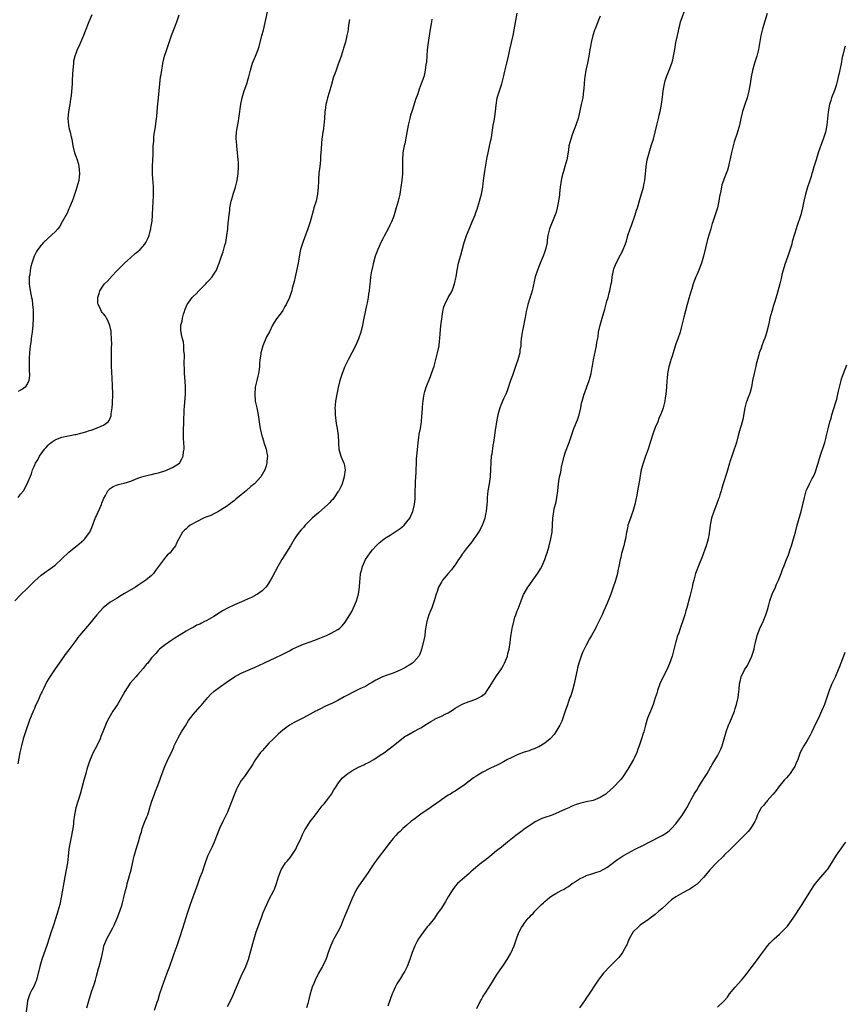
# Model space of a CAD drawing. Units: inches. Extents: x 2505000 to 2508000, y 1560000 to 1563000.
# Drawn here: x 2505789 to 2506028, y 1561136 to 1561422 of the extents above; entities that cross this region are included whole.
import ezdxf

# ---------------------------------------------------------------- set-up
doc = ezdxf.new("R2010")
doc.units = ezdxf.units.IN
doc.header["$MEASUREMENT"] = 0
doc.layers.add('LD25051560_10ft', color=93, linetype='Continuous')

msp = doc.modelspace()

# ---------------------------------------------------------------- linework, layer by layer
at = {"layer": 'LD25051560_10ft'}
for points, elevation in [([(2505787.36, 1561253), (2505789, 1561254.75), (2505791, 1561256.73), (2505792.17, 1561257.83), (2505793, 1561258.7), (2505795, 1561260.47), (2505795.68, 1561261), (2505796.46, 1561261.54), (2505797, 1561261.95), (2505799, 1561263.4), (2505801, 1561265.2), (2505803, 1561267.16), (2505805, 1561268.8), (2505805.27, 1561269), (2505807.3, 1561270.7), (2505807.61, 1561271), (2505809, 1561272.88), (2505809.07, 1561273), (2505809.65, 1561274.35), (2505810.77, 1561277.23), (2505811, 1561277.72), (2505811.37, 1561278.63), (2505811.58, 1561279), (2505812.11, 1561280.11), (2505812.48, 1561281), (2505812.6, 1561281.4), (2505813.17, 1561282.83), (2505813.61, 1561283.61), (2505814.3, 1561285), (2505815, 1561285.62), (2505815.83, 1561286.17), (2505817.25, 1561286.75), (2505818.17, 1561287), (2505819, 1561287.19), (2505821, 1561287.8), (2505823, 1561288.58), (2505824.2, 1561289), (2505824.81, 1561289.19), (2505826.39, 1561289.61), (2505827, 1561289.71), (2505828.02, 1561289.98), (2505829, 1561290.2), (2505831.14, 1561290.86), (2505831.53, 1561291), (2505833, 1561291.73), (2505835.03, 1561293), (2505835.8, 1561294.2), (2505836.14, 1561295), (2505836.22, 1561296.22), (2505836.39, 1561297), (2505836.45, 1561297.55), (2505836.26, 1561300.26), (2505836.28, 1561301), (2505836.25, 1561303), (2505836.3, 1561304.3), (2505836.29, 1561305), (2505836.47, 1561308.47), (2505836.57, 1561309.43), (2505836.79, 1561313), (2505836.83, 1561315), (2505836.75, 1561316.75), (2505836.55, 1561319), (2505836.48, 1561320.48), (2505836.4, 1561321.6), (2505836.5, 1561324.5), (2505836.44, 1561325), (2505836.32, 1561325.68), (2505836.31, 1561327), (2505836.21, 1561328.21), (2505835.99, 1561329), (2505835.68, 1561330.32), (2505835.56, 1561331), (2505835.5, 1561331.5), (2505835.49, 1561333), (2505835.87, 1561334.13), (2505835.94, 1561335), (2505836.24, 1561336.24), (2505836.51, 1561337), (2505836.66, 1561337.34), (2505837, 1561338.32), (2505837.21, 1561338.79), (2505837.29, 1561339), (2505838.71, 1561341), (2505839, 1561341.31), (2505839.86, 1561342.14), (2505840.64, 1561343), (2505842.69, 1561345), (2505843, 1561345.35), (2505843.82, 1561346.18), (2505844.53, 1561347), (2505845, 1561347.8), (2505845.8, 1561349), (2505846.3, 1561350.3), (2505846.6, 1561351), (2505847.27, 1561353), (2505847.74, 1561354.26), (2505848.25, 1561356.25), (2505848.46, 1561357), (2505848.82, 1561359), (2505849.05, 1561361), (2505849.23, 1561362.77), (2505849.27, 1561363.27), (2505849.47, 1561365), (2505849.66, 1561366.34), (2505849.7, 1561367), (2505850.08, 1561369), (2505850.55, 1561370.55), (2505850.67, 1561371), (2505851.32, 1561373), (2505851.79, 1561375), (2505852.07, 1561377), (2505852.18, 1561379), (2505852.17, 1561380.17), (2505852.12, 1561381), (2505852, 1561382), (2505851.93, 1561383), (2505851.68, 1561385), (2505851.59, 1561386.41), (2505851.53, 1561387), (2505851.54, 1561387.54), (2505851.63, 1561389), (2505851.81, 1561390.19), (2505852.2, 1561392.2), (2505852.32, 1561393), (2505852.37, 1561393.63), (2505852.85, 1561397.15), (2505853.27, 1561399), (2505853.87, 1561401), (2505854.57, 1561403), (2505855, 1561404.42), (2505855.16, 1561405), (2505855.64, 1561407), (2505856.24, 1561409), (2505857.09, 1561411), (2505857.86, 1561413), (2505858.15, 1561413.85), (2505858.98, 1561417), (2505859.38, 1561418.62), (2505861.29, 1561427)], 7090), ([(2505849, 1561135.32), (2505850.2, 1561137.8), (2505851.64, 1561141), (2505853, 1561144.14), (2505854.29, 1561147), (2505855, 1561148.78), (2505855.08, 1561149), (2505855.51, 1561150.49), (2505856.32, 1561153.68), (2505856.7, 1561155), (2505857.32, 1561157), (2505857.75, 1561158.25), (2505858.85, 1561161.15), (2505859.37, 1561162.63), (2505860.35, 1561165), (2505861, 1561166.26), (2505862.47, 1561169), (2505862.64, 1561169.36), (2505863.22, 1561171), (2505863.8, 1561173), (2505864.52, 1561175), (2505865, 1561175.82), (2505865.81, 1561177), (2505866.39, 1561177.61), (2505867.3, 1561178.7), (2505868.76, 1561181), (2505869, 1561181.48), (2505870.32, 1561184.32), (2505870.73, 1561185.27), (2505871.43, 1561186.57), (2505871.69, 1561187), (2505872.99, 1561189), (2505873.86, 1561190.14), (2505874.46, 1561191), (2505875, 1561191.66), (2505876.46, 1561193.54), (2505877, 1561194.16), (2505877.67, 1561195), (2505879.16, 1561197), (2505879.82, 1561198.18), (2505880.4, 1561199), (2505881, 1561199.93), (2505881.78, 1561201), (2505882.34, 1561201.66), (2505883.4, 1561202.6), (2505883.86, 1561203), (2505885, 1561203.75), (2505887, 1561204.84), (2505888.5, 1561205.5), (2505889, 1561205.75), (2505889.86, 1561206.14), (2505891.44, 1561207), (2505893, 1561208.04), (2505894.75, 1561209.25), (2505895, 1561209.47), (2505895.9, 1561210.1), (2505896.98, 1561211), (2505899.48, 1561213), (2505900.36, 1561213.64), (2505901, 1561214.02), (2505902.77, 1561215), (2505905, 1561216.18), (2505906.72, 1561217.28), (2505907, 1561217.44), (2505907.93, 1561218.07), (2505909, 1561218.66), (2505909.22, 1561218.78), (2505911, 1561219.62), (2505912.25, 1561220.25), (2505913, 1561220.6), (2505913.69, 1561221), (2505914.5, 1561221.5), (2505915, 1561221.89), (2505917, 1561223.1), (2505919, 1561223.88), (2505921, 1561224.56), (2505921.96, 1561225), (2505922.66, 1561225.34), (2505923, 1561225.65), (2505923.76, 1561226.24), (2505924.31, 1561227), (2505925, 1561228.16), (2505927, 1561231.31), (2505928.18, 1561233), (2505928.5, 1561233.5), (2505929, 1561234.38), (2505929.33, 1561235), (2505930.12, 1561237), (2505930.26, 1561237.74), (2505930.6, 1561239), (2505930.91, 1561240.91), (2505931.16, 1561242.84), (2505931.25, 1561243.25), (2505931.54, 1561245), (2505931.96, 1561247), (2505932.32, 1561248.32), (2505932.54, 1561249), (2505932.7, 1561249.3), (2505933, 1561250.14), (2505933.25, 1561250.75), (2505933.5, 1561251.5), (2505934.15, 1561253), (2505934.84, 1561254.84), (2505935, 1561255.19), (2505936.05, 1561257), (2505936.47, 1561257.53), (2505937, 1561258.36), (2505937.28, 1561258.72), (2505937.47, 1561259), (2505938.94, 1561261.06), (2505939.7, 1561262.3), (2505940.1, 1561263), (2505941.01, 1561265), (2505941.47, 1561266.53), (2505941.64, 1561267), (2505941.94, 1561267.94), (2505942.23, 1561269), (2505942.74, 1561271), (2505943.06, 1561273), (2505943.19, 1561275.19), (2505943.29, 1561277), (2505943.57, 1561279), (2505943.73, 1561279.73), (2505944.22, 1561281.78), (2505944.45, 1561283), (2505944.72, 1561285), (2505944.95, 1561287), (2505945.28, 1561289), (2505945.66, 1561290.34), (2505945.71, 1561291), (2505945.82, 1561291.82), (2505946.57, 1561295), (2505947, 1561296.31), (2505948.06, 1561299), (2505949.43, 1561303), (2505950.43, 1561305.57), (2505950.91, 1561307), (2505951.4, 1561309), (2505951.65, 1561310.35), (2505951.82, 1561311), (2505952.39, 1561313), (2505952.57, 1561313.43), (2505953.16, 1561315.16), (2505953.84, 1561317), (2505954.1, 1561317.9), (2505954.37, 1561319), (2505954.7, 1561320.7), (2505954.78, 1561321.22), (2505955.08, 1561322.92), (2505955.94, 1561327), (2505956.09, 1561328.09), (2505956.41, 1561329.59), (2505956.56, 1561331), (2505956.99, 1561332.99), (2505957.58, 1561335), (2505958.33, 1561337.67), (2505959, 1561339.98), (2505959.32, 1561341), (2505959.62, 1561342.38), (2505959.82, 1561343), (2505960.05, 1561344.05), (2505960.22, 1561345), (2505960.37, 1561345.63), (2505960.54, 1561347), (2505960.86, 1561348.86), (2505960.9, 1561349), (2505961, 1561349.34), (2505961.47, 1561350.53), (2505961.63, 1561351), (2505963, 1561353.63), (2505963.49, 1561354.51), (2505963.73, 1561355), (2505964.14, 1561356.14), (2505964.61, 1561357.39), (2505965.07, 1561359), (2505965.74, 1561361), (2505966.1, 1561361.9), (2505967.17, 1561365), (2505967.59, 1561366.41), (2505967.8, 1561367), (2505968.53, 1561369.46), (2505969.55, 1561373), (2505969.82, 1561374.18), (2505969.97, 1561375), (2505970.2, 1561377), (2505970.26, 1561377.74), (2505970.38, 1561379), (2505970.69, 1561381), (2505971.21, 1561383), (2505971.85, 1561385), (2505972.09, 1561385.91), (2505972.48, 1561387), (2505973, 1561388.98), (2505973.42, 1561391), (2505973.92, 1561393), (2505974.12, 1561393.88), (2505974.43, 1561395), (2505974.84, 1561397), (2505975.12, 1561399.12), (2505975.29, 1561401), (2505975.63, 1561403), (2505975.89, 1561403.89), (2505976.26, 1561405), (2505976.49, 1561405.51), (2505977.01, 1561407.01), (2505977.76, 1561409), (2505978.04, 1561409.96), (2505978.32, 1561411), (2505978.69, 1561413), (2505979, 1561415), (2505979.41, 1561417), (2505979.71, 1561418.29), (2505979.82, 1561419), (2505980.08, 1561420.08), (2505980.31, 1561421), (2505980.47, 1561421.53), (2505981.74, 1561425)], 7140), ([(2505884.36, 1561421.64), (2505884.08, 1561420.08), (2505883.97, 1561419), (2505883.83, 1561418.17), (2505883.6, 1561417), (2505883.15, 1561415.15), (2505882.64, 1561413.36), (2505882.55, 1561413), (2505881.9, 1561411), (2505881, 1561408.46), (2505880.46, 1561407), (2505880.12, 1561405.88), (2505879.76, 1561405), (2505879.14, 1561402.86), (2505878.48, 1561400.48), (2505878.02, 1561399), (2505877.72, 1561397.72), (2505877.51, 1561397), (2505877.27, 1561395.27), (2505877.22, 1561395), (2505877.07, 1561393), (2505876.89, 1561391), (2505876.68, 1561389.32), (2505876.62, 1561389), (2505876.36, 1561387), (2505876.22, 1561385.77), (2505876.16, 1561384.16), (2505875.99, 1561382.01), (2505875.96, 1561381), (2505875.89, 1561379.89), (2505875.75, 1561379), (2505875.64, 1561378.36), (2505875.5, 1561377), (2505875.36, 1561375.36), (2505875.33, 1561375), (2505875.35, 1561374.65), (2505875.28, 1561373), (2505875.12, 1561371), (2505874.68, 1561369), (2505874.06, 1561367), (2505873.78, 1561366.22), (2505872.91, 1561363), (2505872.43, 1561361.57), (2505872.27, 1561361), (2505871.87, 1561359.87), (2505871.39, 1561358.61), (2505870.79, 1561357), (2505870.72, 1561356.72), (2505870.2, 1561355), (2505869.98, 1561354.02), (2505869.45, 1561351), (2505869, 1561348.76), (2505868.59, 1561347), (2505868.36, 1561345.64), (2505868.13, 1561345), (2505867.78, 1561343.78), (2505867.63, 1561343), (2505867.49, 1561342.51), (2505867, 1561341.03), (2505865.96, 1561339), (2505865.59, 1561338.41), (2505865, 1561337.31), (2505864.21, 1561336.21), (2505863.17, 1561334.83), (2505863, 1561334.52), (2505862.07, 1561333), (2505861.12, 1561331.12), (2505860.34, 1561329.66), (2505859.23, 1561327), (2505858.71, 1561325.29), (2505858.65, 1561325), (2505858.62, 1561324.62), (2505858.38, 1561323), (2505858.24, 1561321.76), (2505858.24, 1561321), (2505858.15, 1561320.15), (2505857.95, 1561319), (2505857.74, 1561318.26), (2505857.48, 1561317), (2505857.03, 1561315), (2505856.88, 1561313), (2505857.05, 1561311), (2505857.46, 1561309), (2505857.85, 1561307), (2505858.26, 1561304.26), (2505858.48, 1561303), (2505858.94, 1561300.94), (2505859, 1561300.71), (2505859.42, 1561299.42), (2505859.57, 1561299), (2505860.21, 1561297), (2505860.34, 1561296.34), (2505860.55, 1561295), (2505860.42, 1561293.58), (2505860.4, 1561293), (2505860.17, 1561292.17), (2505859.79, 1561291), (2505858.64, 1561289), (2505856.78, 1561287), (2505855.79, 1561286.21), (2505854.43, 1561285), (2505853, 1561283.79), (2505851.45, 1561282.55), (2505851, 1561282.15), (2505850.32, 1561281.68), (2505849.44, 1561281), (2505849, 1561280.62), (2505847, 1561279.31), (2505846.36, 1561279), (2505845, 1561278.31), (2505844.18, 1561277.82), (2505843, 1561277.43), (2505842.73, 1561277.27), (2505842, 1561277), (2505839.98, 1561275.98), (2505838.12, 1561275), (2505837.54, 1561274.46), (2505837, 1561273.97), (2505836.5, 1561273.5), (2505835.95, 1561273), (2505834.85, 1561271), (2505834.25, 1561269.75), (2505833.9, 1561269), (2505833, 1561267.91), (2505832.35, 1561267), (2505831.6, 1561266.4), (2505831, 1561265.67), (2505830.69, 1561265.31), (2505829.03, 1561263.03), (2505828.15, 1561261.85), (2505827.55, 1561261), (2505827, 1561260.43), (2505825.31, 1561259), (2505823, 1561257.49), (2505822.29, 1561257), (2505819.15, 1561255.15), (2505817.72, 1561254.28), (2505817, 1561253.86), (2505815, 1561252.61), (2505812.97, 1561251), (2505812.02, 1561249.98), (2505811.16, 1561249), (2505809, 1561246.35), (2505807.79, 1561245), (2505806.11, 1561243), (2505805.63, 1561242.37), (2505805, 1561241.51), (2505803, 1561238.85), (2505802.18, 1561237.82), (2505799.71, 1561234.29), (2505798.83, 1561233), (2505797.51, 1561231), (2505796.56, 1561229.44), (2505795.74, 1561227.74), (2505795.23, 1561226.76), (2505795, 1561226.23), (2505794.6, 1561225.4), (2505793.98, 1561223.98), (2505793.36, 1561222.65), (2505793, 1561221.79), (2505792.75, 1561221.25), (2505791.62, 1561218.38), (2505790.45, 1561215), (2505789.79, 1561213), (2505789.23, 1561211), (2505788.78, 1561209), (2505788.23, 1561205.77)], 7100), ([(2505809.62, 1561423), (2505808.76, 1561421), (2505807.74, 1561418.26), (2505807.24, 1561417), (2505805.85, 1561413.85), (2505805.45, 1561413), (2505805, 1561411.83), (2505804.73, 1561411), (2505804.38, 1561409.62), (2505804.3, 1561409), (2505804.11, 1561407), (2505804.09, 1561405.91), (2505803.96, 1561403.96), (2505803.94, 1561403), (2505803.63, 1561399.63), (2505803.54, 1561399), (2505803.46, 1561398.54), (2505803.26, 1561397), (2505802.92, 1561395), (2505802.72, 1561393), (2505802.86, 1561391), (2505803, 1561390.35), (2505803.34, 1561389), (2505803.66, 1561387.66), (2505803.84, 1561387), (2505804.19, 1561385), (2505804.67, 1561383), (2505805, 1561382.03), (2505805.29, 1561381.28), (2505805.75, 1561379.75), (2505805.93, 1561379), (2505806.01, 1561377.99), (2505806.11, 1561377), (2505805.88, 1561375), (2505805.33, 1561373), (2505805, 1561372.09), (2505804.26, 1561369.74), (2505803.96, 1561369), (2505803.16, 1561367.16), (2505803.07, 1561366.93), (2505803, 1561366.8), (2505802.48, 1561365.53), (2505801.05, 1561362.95), (2505801, 1561362.89), (2505800.34, 1561361.66), (2505799.79, 1561361), (2505799, 1561360.11), (2505797, 1561358.22), (2505795.67, 1561357), (2505795, 1561356.24), (2505793.97, 1561355), (2505793.58, 1561354.42), (2505792.92, 1561353), (2505792.29, 1561351), (2505792, 1561350), (2505791.83, 1561349), (2505791.65, 1561347.65), (2505791.53, 1561347), (2505791.54, 1561346.46), (2505791.52, 1561345), (2505791.67, 1561343.67), (2505791.98, 1561342.02), (2505792.18, 1561341), (2505792.33, 1561340.33), (2505792.51, 1561339), (2505792.61, 1561337.39), (2505792.66, 1561337), (2505792.67, 1561336.67), (2505792.63, 1561335), (2505792.53, 1561333), (2505792.38, 1561331), (2505792.19, 1561329.81), (2505792.1, 1561329), (2505791.96, 1561327.96), (2505791.77, 1561327), (2505791.55, 1561325), (2505791.46, 1561323.46), (2505791.47, 1561323), (2505791.51, 1561322.49), (2505791.5, 1561319.5), (2505791.56, 1561319), (2505791.57, 1561318.43), (2505791.39, 1561317), (2505791, 1561316.13), (2505790.32, 1561315), (2505789.58, 1561314.42), (2505789, 1561314.14), (2505788.26, 1561313.74)], 7070), ([(2505788.3, 1561283), (2505789, 1561284), (2505789.81, 1561285), (2505790.95, 1561287), (2505792.16, 1561289.85), (2505792.51, 1561291), (2505793, 1561292.2), (2505793.36, 1561293), (2505794.02, 1561293.98), (2505794.54, 1561295), (2505795.97, 1561297), (2505796.47, 1561297.53), (2505797, 1561298.19), (2505797.4, 1561298.6), (2505797.84, 1561299), (2505799, 1561299.79), (2505800.22, 1561300.22), (2505801, 1561300.54), (2505802.89, 1561300.89), (2505803.35, 1561301), (2505804.72, 1561301.28), (2505805, 1561301.31), (2505807.93, 1561302.07), (2505809, 1561302.45), (2505809.47, 1561302.53), (2505810.77, 1561303), (2505811, 1561303.09), (2505811.2, 1561303.2), (2505813, 1561303.96), (2505814.35, 1561305), (2505814.66, 1561305.34), (2505815.25, 1561306.75), (2505815.29, 1561307), (2505815.31, 1561307.31), (2505815.56, 1561309), (2505815.67, 1561310.33), (2505815.73, 1561313), (2505815.64, 1561315.64), (2505815.43, 1561319.43), (2505815.38, 1561321), (2505815.37, 1561323), (2505815.4, 1561325), (2505815.41, 1561326.59), (2505815.46, 1561327.46), (2505815.41, 1561329), (2505815.25, 1561330.75), (2505815.25, 1561331), (2505815.23, 1561331.23), (2505814.88, 1561332.89), (2505814.32, 1561334.32), (2505813.94, 1561335), (2505813.58, 1561335.58), (2505813, 1561336.27), (2505812.68, 1561336.68), (2505812.49, 1561337), (2505812.05, 1561337.95), (2505811.49, 1561339), (2505811.42, 1561339.42), (2505811.4, 1561341), (2505811.79, 1561342.21), (2505811.99, 1561343), (2505813, 1561344.61), (2505813.34, 1561345), (2505814.25, 1561345.75), (2505815, 1561346.68), (2505815.17, 1561346.83), (2505815.28, 1561347), (2505817.06, 1561349), (2505819.12, 1561351), (2505821, 1561352.66), (2505822.23, 1561353.77), (2505823, 1561354.42), (2505823.63, 1561355), (2505825, 1561356.55), (2505825.35, 1561357), (2505825.89, 1561358.11), (2505826.26, 1561359), (2505826.7, 1561360.7), (2505826.77, 1561361), (2505826.79, 1561361.21), (2505827.12, 1561363.13), (2505827.28, 1561365), (2505827.36, 1561367), (2505827.52, 1561370.48), (2505827.54, 1561371), (2505827.52, 1561371.52), (2505827.51, 1561373), (2505827.4, 1561374.6), (2505827.33, 1561375.33), (2505827.23, 1561377), (2505827.22, 1561379), (2505827.4, 1561382.6), (2505827.48, 1561385), (2505827.59, 1561386.41), (2505827.61, 1561387), (2505827.68, 1561387.68), (2505827.87, 1561389), (2505828.04, 1561389.96), (2505828.45, 1561393), (2505828.48, 1561393.52), (2505828.63, 1561395), (2505828.79, 1561397.21), (2505828.95, 1561399), (2505829.34, 1561403), (2505829.6, 1561405), (2505829.74, 1561405.74), (2505829.92, 1561407), (2505830.15, 1561408.15), (2505830.28, 1561409), (2505830.76, 1561411), (2505831.39, 1561413), (2505831.82, 1561414.18), (2505832.08, 1561415), (2505832.78, 1561417), (2505834.31, 1561421), (2505835, 1561423)], 7080), ([(2505908.19, 1561421.81), (2505908.11, 1561421), (2505907.98, 1561419.98), (2505907.67, 1561418.33), (2505907.13, 1561415), (2505906.9, 1561412.9), (2505906.63, 1561409.37), (2505906.5, 1561408.5), (2505906.33, 1561407), (2505906.1, 1561405.9), (2505905.86, 1561405), (2505905.16, 1561403), (2505904.55, 1561401.45), (2505904.13, 1561400.13), (2505903.53, 1561398.47), (2505903, 1561396.87), (2505902.39, 1561395), (2505902.07, 1561393.93), (2505901.82, 1561393), (2505901.34, 1561391), (2505900.94, 1561388.94), (2505900.38, 1561385.62), (2505900.22, 1561385), (2505900.02, 1561384.02), (2505899.84, 1561383), (2505899.7, 1561381), (2505899.74, 1561379), (2505899.72, 1561377), (2505899.56, 1561375), (2505899.28, 1561373), (2505898.93, 1561371), (2505898.45, 1561369), (2505897.89, 1561367), (2505897.3, 1561365), (2505897, 1561364.12), (2505896.56, 1561363), (2505896.02, 1561361.98), (2505895.58, 1561361), (2505894.46, 1561359), (2505894.01, 1561358.01), (2505893.46, 1561357), (2505893, 1561355.82), (2505892.6, 1561355), (2505891.8, 1561353), (2505891.17, 1561350.83), (2505890.79, 1561349), (2505890.77, 1561348.77), (2505890.48, 1561347), (2505890.31, 1561345.69), (2505890.16, 1561344.16), (2505890.03, 1561343), (2505889.88, 1561342.12), (2505889.75, 1561341), (2505889.47, 1561339.47), (2505889.29, 1561338.71), (2505888.56, 1561335), (2505888.15, 1561333), (2505887.65, 1561331), (2505887, 1561329), (2505886.13, 1561327), (2505885.08, 1561325), (2505883.98, 1561323), (2505882.98, 1561321), (2505882.19, 1561319), (2505881.9, 1561318.1), (2505881.59, 1561317), (2505881.08, 1561314.92), (2505880.67, 1561313), (2505880.33, 1561311), (2505880.19, 1561309.81), (2505880.14, 1561309), (2505880.16, 1561308.16), (2505880.16, 1561307), (2505880.48, 1561304.48), (2505880.77, 1561303), (2505881.05, 1561301), (2505881.14, 1561299.14), (2505881.19, 1561298.81), (2505881.31, 1561297), (2505881.67, 1561295.67), (2505881.88, 1561295), (2505882.74, 1561293), (2505882.8, 1561292.8), (2505883.14, 1561291), (2505882.85, 1561289.15), (2505882.84, 1561289), (2505882.2, 1561287), (2505881.86, 1561286.14), (2505881.25, 1561285), (2505881, 1561284.65), (2505879.95, 1561283), (2505879.52, 1561282.48), (2505879, 1561282.01), (2505878.54, 1561281.46), (2505878.07, 1561281), (2505875.39, 1561278.61), (2505874.3, 1561277.7), (2505873.54, 1561277), (2505873, 1561276.42), (2505871.55, 1561275), (2505871, 1561274.35), (2505870.36, 1561273.64), (2505869.81, 1561273), (2505869, 1561271.85), (2505868.46, 1561271), (2505867.3, 1561269), (2505865.63, 1561266.37), (2505864.73, 1561265), (2505863.57, 1561263), (2505861.91, 1561259.91), (2505861.3, 1561258.7), (2505860.53, 1561257.47), (2505860.11, 1561257), (2505859, 1561255.96), (2505857.71, 1561255), (2505857.26, 1561254.74), (2505857, 1561254.62), (2505855.96, 1561254.04), (2505855, 1561253.62), (2505853.71, 1561253), (2505851, 1561251.85), (2505849, 1561250.95), (2505847.75, 1561250.25), (2505847, 1561249.8), (2505846.5, 1561249.5), (2505845.77, 1561249), (2505845, 1561248.52), (2505843, 1561247.34), (2505842.36, 1561247), (2505841.44, 1561246.56), (2505841, 1561246.31), (2505840.06, 1561245.94), (2505839, 1561245.32), (2505838.34, 1561245), (2505837, 1561244.24), (2505835, 1561242.98), (2505833.77, 1561242.23), (2505832.58, 1561241.42), (2505831.87, 1561241), (2505831, 1561240.38), (2505829.32, 1561239), (2505829, 1561238.69), (2505828.21, 1561237.79), (2505827.45, 1561237), (2505827, 1561236.49), (2505825.87, 1561235), (2505825.45, 1561234.55), (2505824.58, 1561233.42), (2505823, 1561231.66), (2505822.38, 1561231), (2505820.8, 1561229.2), (2505819.27, 1561226.73), (2505818.3, 1561225), (2505817.1, 1561223), (2505816.26, 1561221.74), (2505815.79, 1561221), (2505814.59, 1561219), (2505814.03, 1561217.97), (2505813.61, 1561217), (2505812.85, 1561215), (2505812.31, 1561213.69), (2505812.07, 1561213), (2505811.12, 1561211), (2505810.05, 1561209), (2505809.16, 1561207), (2505808.6, 1561205.4), (2505808.25, 1561204.25), (2505807.9, 1561203), (2505807.72, 1561202.28), (2505807.37, 1561201), (2505806.79, 1561198.79), (2505806.28, 1561197), (2505805.03, 1561193), (2505804.6, 1561191), (2505804.39, 1561189), (2505804.34, 1561188.34), (2505804.19, 1561187), (2505803.97, 1561186.03), (2505803.79, 1561185), (2505803.34, 1561183), (2505803.03, 1561181), (2505802.85, 1561179), (2505802.58, 1561177), (2505801.82, 1561173), (2505800.77, 1561167), (2505800.36, 1561165), (2505799.84, 1561163), (2505799.65, 1561162.35), (2505798.57, 1561159), (2505798.34, 1561158.34), (2505797.92, 1561157), (2505796.69, 1561153.31), (2505795.15, 1561149), (2505794.61, 1561147), (2505794.32, 1561145.68), (2505794.15, 1561145), (2505793.58, 1561143), (2505793.42, 1561142.58), (2505793, 1561141.64), (2505792.82, 1561141.18), (2505792.38, 1561140.38), (2505791.69, 1561139), (2505791, 1561137.05), (2505790.51, 1561133)], 7110), ([(2505808.25, 1561135), (2505808.77, 1561137), (2505809.32, 1561138.68), (2505809.61, 1561139.61), (2505810.08, 1561141), (2505810.3, 1561141.7), (2505810.68, 1561143), (2505811, 1561144.21), (2505811.61, 1561146.39), (2505811.8, 1561147), (2505812.49, 1561149.51), (2505813, 1561152.16), (2505813.18, 1561153), (2505813.97, 1561155), (2505815.78, 1561158.22), (2505816.16, 1561159), (2505816.97, 1561160.97), (2505817.75, 1561163), (2505818.43, 1561165), (2505818.56, 1561165.44), (2505818.98, 1561167), (2505819.43, 1561169), (2505819.77, 1561170.23), (2505819.92, 1561171), (2505820.26, 1561172.26), (2505820.59, 1561173.41), (2505821.02, 1561175.02), (2505821.78, 1561178.22), (2505821.98, 1561179), (2505822.55, 1561181), (2505823.11, 1561182.89), (2505823.18, 1561183.18), (2505823.69, 1561185), (2505824.02, 1561185.98), (2505824.3, 1561187), (2505825.07, 1561189), (2505825.62, 1561190.38), (2505825.85, 1561191), (2505826.49, 1561193), (2505826.59, 1561193.41), (2505827.09, 1561194.91), (2505827.86, 1561197), (2505828.15, 1561197.85), (2505828.64, 1561199), (2505829.39, 1561201), (2505829.8, 1561202.2), (2505830.86, 1561205), (2505831.49, 1561206.51), (2505833, 1561209.74), (2505833.39, 1561210.61), (2505833.55, 1561211), (2505834.67, 1561213.33), (2505835.66, 1561215), (2505836.78, 1561216.78), (2505837.71, 1561218.29), (2505839, 1561220.08), (2505840.36, 1561221.64), (2505841, 1561222.3), (2505841.33, 1561222.67), (2505843.28, 1561225), (2505844.11, 1561225.89), (2505845.16, 1561226.84), (2505847, 1561228.18), (2505848.65, 1561229.35), (2505851, 1561230.98), (2505853, 1561232.07), (2505855, 1561232.96), (2505857, 1561233.83), (2505859.49, 1561235), (2505863, 1561236.56), (2505864.66, 1561237.34), (2505865.99, 1561238.01), (2505867, 1561238.57), (2505867.28, 1561238.72), (2505867.77, 1561239), (2505869, 1561239.63), (2505871, 1561240.49), (2505874.35, 1561241.65), (2505875, 1561241.89), (2505875.76, 1561242.24), (2505877.19, 1561242.81), (2505877.72, 1561243), (2505879, 1561243.65), (2505881, 1561244.72), (2505881.42, 1561245), (2505882.21, 1561245.79), (2505883.14, 1561246.86), (2505884.49, 1561249), (2505885, 1561249.93), (2505885.53, 1561251), (2505886.36, 1561253), (2505886.95, 1561255), (2505887.22, 1561257), (2505887.31, 1561258.69), (2505887.41, 1561259.41), (2505887.59, 1561261), (2505887.91, 1561262.09), (2505888.15, 1561263), (2505889.01, 1561265), (2505890.3, 1561267), (2505891, 1561267.85), (2505892.08, 1561269), (2505892.55, 1561269.45), (2505893, 1561269.86), (2505894.43, 1561271), (2505895, 1561271.4), (2505896.1, 1561272.1), (2505899, 1561274.04), (2505899.55, 1561274.45), (2505900.2, 1561275), (2505901, 1561275.93), (2505901.81, 1561277), (2505902.71, 1561279), (2505903.21, 1561281), (2505903.37, 1561282.63), (2505903.43, 1561285), (2505903.53, 1561286.47), (2505903.52, 1561287.52), (2505903.63, 1561289), (2505903.69, 1561290.31), (2505903.68, 1561291), (2505903.74, 1561293), (2505903.81, 1561294.19), (2505904, 1561296), (2505904.15, 1561297.85), (2505904.26, 1561299), (2505904.48, 1561300.47), (2505904.58, 1561301.42), (2505904.91, 1561303), (2505905.22, 1561305), (2505905.33, 1561306.67), (2505905.4, 1561307.4), (2505905.49, 1561309), (2505905.61, 1561310.39), (2505905.68, 1561311), (2505905.85, 1561311.85), (2505906.02, 1561313), (2505906.22, 1561313.78), (2505906.61, 1561315), (2505907.85, 1561318.15), (2505908.16, 1561319), (2505908.86, 1561321.14), (2505909.88, 1561325), (2505910.32, 1561327), (2505910.46, 1561328.46), (2505910.53, 1561329), (2505910.6, 1561330.6), (2505910.82, 1561332.82), (2505911, 1561334.18), (2505911.41, 1561337), (2505911.72, 1561338.28), (2505911.96, 1561339), (2505912.99, 1561341.01), (2505913.73, 1561342.27), (2505914.08, 1561343), (2505914.81, 1561345), (2505915, 1561345.83), (2505915.24, 1561347), (2505915.56, 1561349), (2505915.98, 1561351), (2505916.54, 1561353), (2505916.65, 1561353.35), (2505917.61, 1561357), (2505918.26, 1561359), (2505919, 1561360.89), (2505919.94, 1561363), (2505920.75, 1561365), (2505921, 1561365.68), (2505921.35, 1561366.65), (2505922.08, 1561369), (2505922.59, 1561371), (2505922.97, 1561373), (2505923.22, 1561375), (2505923.5, 1561377), (2505923.72, 1561378.28), (2505924.25, 1561381.75), (2505924.51, 1561383), (2505924.96, 1561384.96), (2505925.3, 1561386.7), (2505925.39, 1561387), (2505925.48, 1561387.48), (2505926.03, 1561391), (2505926.25, 1561392.25), (2505926.49, 1561393.51), (2505926.72, 1561395), (2505926.87, 1561396.87), (2505927.18, 1561399), (2505927.81, 1561401), (2505928.48, 1561403), (2505928.97, 1561404.97), (2505929.34, 1561406.66), (2505929.98, 1561409), (2505930.46, 1561411), (2505930.86, 1561413), (2505931.81, 1561417), (2505932.57, 1561421.43), (2505933, 1561423.51)], 7120), ([(2505957, 1561422.69), (2505956.54, 1561421.46), (2505956.38, 1561421), (2505955.98, 1561419.98), (2505955.57, 1561419), (2505955.42, 1561418.58), (2505954.9, 1561417), (2505954.41, 1561415), (2505954.2, 1561413.8), (2505954.02, 1561413), (2505953.69, 1561411), (2505953.32, 1561409), (2505952.89, 1561407), (2505952.55, 1561405), (2505952.48, 1561404.48), (2505952.36, 1561403), (2505952.3, 1561401.7), (2505952.23, 1561401), (2505952.1, 1561400.1), (2505951.96, 1561399), (2505951.55, 1561397), (2505951.14, 1561395.14), (2505950.62, 1561393), (2505949.98, 1561391), (2505949, 1561388.5), (2505948.47, 1561387), (2505947.98, 1561385), (2505947.8, 1561383.8), (2505947.32, 1561381), (2505946.81, 1561379), (2505946.42, 1561377.58), (2505946.22, 1561377), (2505945.95, 1561375.95), (2505945.73, 1561375), (2505945.44, 1561373), (2505945.27, 1561371.27), (2505945.19, 1561370.81), (2505944.97, 1561368.97), (2505944.59, 1561367), (2505944.22, 1561365.78), (2505944.01, 1561365), (2505942.53, 1561361.47), (2505942.34, 1561361), (2505941.87, 1561359), (2505941.69, 1561357.69), (2505941.62, 1561357), (2505941.21, 1561355), (2505941, 1561354.39), (2505940.49, 1561353), (2505939.63, 1561351), (2505938.83, 1561349), (2505938.22, 1561347), (2505937.28, 1561343), (2505937, 1561342.05), (2505936.74, 1561341.26), (2505936.69, 1561341), (2505936.57, 1561340.57), (2505936.06, 1561339), (2505935.83, 1561338.17), (2505935.56, 1561337), (2505935.28, 1561335.28), (2505935.18, 1561334.82), (2505934.83, 1561332.83), (2505934.44, 1561331), (2505934.16, 1561329), (2505934.05, 1561328.05), (2505934, 1561327), (2505933.78, 1561325.78), (2505933.7, 1561325), (2505933.16, 1561323), (2505932.49, 1561321), (2505931.76, 1561319), (2505931.57, 1561318.43), (2505931.03, 1561317), (2505930.08, 1561313.92), (2505929.71, 1561313), (2505929, 1561311.6), (2505928.19, 1561309.81), (2505927.89, 1561309), (2505927.35, 1561307), (2505926.98, 1561305), (2505926.66, 1561303), (2505926.62, 1561302.62), (2505926.37, 1561301), (2505926.09, 1561299), (2505925.93, 1561298.07), (2505925.58, 1561295.58), (2505925.45, 1561295), (2505925.34, 1561293.34), (2505925.28, 1561293), (2505925.25, 1561291.25), (2505925.12, 1561289), (2505924.83, 1561287), (2505924.49, 1561285), (2505924.28, 1561283), (2505924.22, 1561281.78), (2505924.16, 1561281), (2505923.96, 1561279), (2505923.82, 1561278.18), (2505923.56, 1561277), (2505923, 1561275.4), (2505922.84, 1561275), (2505922.22, 1561273.78), (2505921.75, 1561273), (2505921, 1561271.84), (2505920.41, 1561271), (2505919.85, 1561270.15), (2505919, 1561269.23), (2505918.16, 1561268.16), (2505917.3, 1561267), (2505917.2, 1561266.8), (2505917, 1561266.55), (2505916.43, 1561265.57), (2505915.99, 1561265), (2505915, 1561263.51), (2505914.62, 1561263), (2505913.97, 1561262.03), (2505913, 1561261), (2505911.34, 1561259), (2505911.2, 1561258.8), (2505911, 1561258.47), (2505910.18, 1561257), (2505909.79, 1561255.79), (2505909.5, 1561255), (2505908.93, 1561253), (2505908.18, 1561251), (2505907.81, 1561250.19), (2505907.34, 1561249), (2505906.74, 1561247), (2505906.51, 1561245.49), (2505906.32, 1561244.32), (2505906.18, 1561243), (2505906.02, 1561241.98), (2505905.24, 1561239), (2505905, 1561238.38), (2505904.65, 1561237.35), (2505904.46, 1561237), (2505903, 1561235.39), (2505902.6, 1561235), (2505901.65, 1561234.35), (2505901, 1561234.02), (2505900.39, 1561233.61), (2505899, 1561232.93), (2505897, 1561232.05), (2505895, 1561231.34), (2505893.96, 1561231), (2505893, 1561230.54), (2505891.97, 1561230.03), (2505891, 1561229.43), (2505890.18, 1561229), (2505889, 1561228.24), (2505887.58, 1561227.58), (2505887, 1561227.28), (2505885, 1561226.39), (2505884.13, 1561225.87), (2505883, 1561225.28), (2505882.84, 1561225.16), (2505881, 1561224.14), (2505879, 1561223.2), (2505878.5, 1561223), (2505877, 1561222.31), (2505876.17, 1561221.83), (2505875, 1561221.26), (2505874.84, 1561221.16), (2505874.53, 1561221), (2505873, 1561220.17), (2505871, 1561219.12), (2505868.28, 1561217.72), (2505867, 1561217), (2505865, 1561215.5), (2505864.41, 1561215), (2505863.66, 1561214.34), (2505863, 1561213.65), (2505862.29, 1561213), (2505861, 1561211.73), (2505859.67, 1561210.33), (2505859, 1561209.54), (2505858.57, 1561209), (2505857.1, 1561207), (2505856.31, 1561205.69), (2505854.5, 1561203), (2505853.89, 1561202.11), (2505853, 1561200.9), (2505851.93, 1561199), (2505851.62, 1561198.38), (2505851, 1561196.94), (2505849.52, 1561193), (2505849, 1561191.78), (2505848.65, 1561191), (2505847.64, 1561189), (2505846.69, 1561187), (2505845.17, 1561183), (2505844.47, 1561181.53), (2505843.22, 1561179), (2505843, 1561178.44), (2505842.48, 1561177), (2505841.62, 1561174.38), (2505841, 1561172.83), (2505840.35, 1561171), (2505840.03, 1561169.97), (2505838.19, 1561165), (2505837.77, 1561163.78), (2505837.36, 1561162.64), (2505835.98, 1561158.02), (2505835, 1561155), (2505834.29, 1561153), (2505833.39, 1561150.61), (2505833, 1561149.52), (2505832.15, 1561147), (2505831.44, 1561145), (2505829.93, 1561141), (2505829.29, 1561139), (2505828.78, 1561137.22), (2505828.53, 1561136.53), (2505827.77, 1561134.23)], 7130), ([(2506005.46, 1561423.46), (2506004.1, 1561419), (2506003.6, 1561417), (2506002.9, 1561413), (2506002.39, 1561411), (2506001.76, 1561409), (2506001.14, 1561406.86), (2506000.77, 1561405), (2506000.49, 1561403), (2506000.15, 1561401), (2505999.61, 1561399), (2505998.95, 1561397), (2505998.33, 1561395), (2505997.84, 1561393), (2505997.38, 1561391), (2505996.69, 1561388.69), (2505995.84, 1561386.16), (2505995.54, 1561385), (2505995.07, 1561383.07), (2505994.71, 1561381.29), (2505994.51, 1561380.51), (2505994.21, 1561379), (2505993.98, 1561378.02), (2505993, 1561375.53), (2505992.77, 1561375), (2505992.33, 1561373.67), (2505992.15, 1561373), (2505992.01, 1561372.01), (2505991.62, 1561370.38), (2505991.42, 1561369), (2505991, 1561367), (2505990.39, 1561365), (2505990.1, 1561364.1), (2505989.72, 1561363), (2505989.52, 1561362.48), (2505989.1, 1561361), (2505988.14, 1561357.86), (2505986.99, 1561353), (2505986.36, 1561351), (2505985.97, 1561350.03), (2505985.58, 1561349), (2505985, 1561347.63), (2505984.71, 1561347), (2505984.24, 1561345.76), (2505983.98, 1561345), (2505983.56, 1561343.56), (2505983.41, 1561343), (2505983.35, 1561342.65), (2505982.74, 1561340.74), (2505982.24, 1561339), (2505981.32, 1561335.32), (2505981, 1561334.13), (2505980.64, 1561332.64), (2505980.18, 1561331), (2505979.54, 1561329), (2505979, 1561327.57), (2505978.15, 1561325), (2505977.75, 1561323.75), (2505977.53, 1561323), (2505977.42, 1561322.58), (2505977, 1561321.22), (2505976.92, 1561320.92), (2505976.56, 1561319), (2505976.45, 1561317.55), (2505976.36, 1561317), (2505976.22, 1561315), (2505976.04, 1561313), (2505975.89, 1561311.89), (2505975.76, 1561311), (2505975.29, 1561309), (2505975, 1561308.14), (2505974.55, 1561307), (2505974.07, 1561305.93), (2505973.7, 1561305), (2505973, 1561303.33), (2505972.35, 1561301.65), (2505971.52, 1561299), (2505970.95, 1561297.05), (2505970.2, 1561295), (2505969.91, 1561294.09), (2505969.44, 1561293), (2505968.91, 1561291), (2505968.6, 1561289.4), (2505968.5, 1561288.5), (2505968, 1561286), (2505967.88, 1561285), (2505967.66, 1561283.66), (2505967.08, 1561281), (2505966.51, 1561279), (2505966.19, 1561278.19), (2505965.82, 1561277), (2505965.07, 1561275), (2505965, 1561274.74), (2505964.72, 1561273.28), (2505964.64, 1561273), (2505964.34, 1561271), (2505964.06, 1561269.94), (2505963.87, 1561269), (2505963.25, 1561266.75), (2505963, 1561265.57), (2505962.86, 1561265), (2505962.45, 1561263), (2505962.15, 1561261.85), (2505962.01, 1561261), (2505961.66, 1561259.66), (2505961.36, 1561258.64), (2505960.81, 1561257), (2505960.08, 1561255), (2505959.32, 1561253), (2505958.5, 1561251), (2505958.03, 1561249.97), (2505957.6, 1561249), (2505956.64, 1561247), (2505956.07, 1561245.93), (2505955.64, 1561245), (2505954.55, 1561243), (2505953.97, 1561242.03), (2505953, 1561240.16), (2505952.37, 1561239), (2505951.93, 1561238.07), (2505951.49, 1561237), (2505950.82, 1561235), (2505950.43, 1561233.57), (2505950.31, 1561233), (2505950.17, 1561232.17), (2505949.52, 1561229), (2505949, 1561227.15), (2505948.48, 1561225.52), (2505948.26, 1561225), (2505947.81, 1561223.81), (2505947.42, 1561222.58), (2505947, 1561221.37), (2505946.92, 1561221.08), (2505946.22, 1561219), (2505945.87, 1561218.13), (2505945.32, 1561217), (2505944.17, 1561215), (2505943.73, 1561214.27), (2505942.54, 1561213), (2505941, 1561211.72), (2505939.28, 1561210.72), (2505939, 1561210.6), (2505937.93, 1561210.07), (2505937, 1561209.8), (2505936.46, 1561209.54), (2505935, 1561209.14), (2505933, 1561208.35), (2505931, 1561207.41), (2505930.19, 1561207), (2505929, 1561206.31), (2505928.14, 1561205.86), (2505927, 1561205.31), (2505926.27, 1561205), (2505925, 1561204.42), (2505923, 1561203.37), (2505921.52, 1561202.48), (2505921, 1561202.12), (2505920.32, 1561201.68), (2505919.43, 1561201), (2505919, 1561200.7), (2505917.68, 1561199.68), (2505916.77, 1561199), (2505915.66, 1561198.34), (2505915, 1561197.86), (2505914.44, 1561197.56), (2505913.63, 1561197), (2505913, 1561196.65), (2505911, 1561195.3), (2505910.6, 1561195), (2505909.65, 1561194.35), (2505909, 1561193.87), (2505908.47, 1561193.53), (2505907.73, 1561193), (2505905, 1561191.13), (2505903, 1561189.65), (2505902.15, 1561189), (2505901, 1561187.99), (2505899.83, 1561187), (2505899, 1561186.16), (2505898.4, 1561185.6), (2505897.81, 1561185), (2505897, 1561184.07), (2505896.12, 1561183), (2505894.64, 1561181), (2505893, 1561178.92), (2505892.2, 1561177.8), (2505891.58, 1561177), (2505890.25, 1561175), (2505889.78, 1561174.22), (2505887, 1561170.32), (2505886.5, 1561169.5), (2505886.23, 1561169), (2505885, 1561166.47), (2505883.54, 1561163), (2505883, 1561161.63), (2505882.53, 1561160.53), (2505881.94, 1561159), (2505881.69, 1561158.31), (2505881, 1561156.99), (2505879.86, 1561155), (2505879.56, 1561154.44), (2505878.92, 1561153.08), (2505878.17, 1561151), (2505877.76, 1561149.76), (2505877.48, 1561149), (2505876.52, 1561147), (2505875.99, 1561146.01), (2505875.4, 1561145), (2505874.36, 1561143), (2505873.99, 1561142.01), (2505873.51, 1561141), (2505872.91, 1561139), (2505872.45, 1561137), (2505872.25, 1561136.25), (2505871.87, 1561135)], 7150), ([(2506028.06, 1561413.94), (2506027.77, 1561413), (2506027.36, 1561411.36), (2506027.2, 1561410.8), (2506026.85, 1561408.85), (2506026.23, 1561405.77), (2506026.06, 1561405), (2506025.7, 1561403.69), (2506025.43, 1561402.57), (2506024.91, 1561401.09), (2506024.13, 1561399), (2506023.86, 1561398.14), (2506023.53, 1561397), (2506023.14, 1561394.86), (2506022.94, 1561393), (2506022.7, 1561391), (2506022.3, 1561389), (2506021.69, 1561387), (2506021.49, 1561386.51), (2506020.25, 1561383), (2506019.61, 1561381), (2506019, 1561378.92), (2506018.53, 1561377.47), (2506018.42, 1561377), (2506018.17, 1561376.17), (2506017.58, 1561374.42), (2506017.13, 1561373), (2506016.55, 1561371), (2506016.07, 1561369), (2506015.65, 1561367), (2506015.17, 1561365), (2506015, 1561364.43), (2506014.11, 1561361.89), (2506013.82, 1561361), (2506013.36, 1561359.36), (2506012.72, 1561357.28), (2506012.54, 1561356.54), (2506011.81, 1561354.19), (2506011.47, 1561353), (2506010.58, 1561350.58), (2506010.03, 1561349), (2506009.7, 1561347.7), (2506009.55, 1561347), (2506009.47, 1561346.53), (2506009.11, 1561345), (2506008.23, 1561341.77), (2506007.54, 1561339.54), (2506007.3, 1561338.7), (2506006.74, 1561337), (2506006.19, 1561335), (2506006, 1561334), (2506005.79, 1561333), (2506005.22, 1561330.78), (2506005, 1561330.15), (2506004.72, 1561329.28), (2506004.35, 1561328.35), (2506003.88, 1561327), (2506003.66, 1561326.34), (2506003.16, 1561325), (2506003, 1561324.45), (2506002.27, 1561321.73), (2506002.15, 1561321), (2506001.87, 1561319.87), (2506001.63, 1561319), (2506001.21, 1561317), (2506000.87, 1561315), (2506000.46, 1561313.54), (2506000.29, 1561313), (2505999.86, 1561311.86), (2505999.52, 1561311), (2505999.39, 1561310.61), (2505998.92, 1561309), (2505998.34, 1561305.66), (2505998.19, 1561305), (2505997.86, 1561303.86), (2505997.63, 1561303), (2505997.02, 1561301), (2505996.5, 1561299), (2505996.18, 1561297.82), (2505995.9, 1561297), (2505995.26, 1561295.26), (2505994.65, 1561293.35), (2505994.52, 1561293), (2505994.31, 1561292.31), (2505993.75, 1561290.25), (2505992.67, 1561287), (2505992.29, 1561285.71), (2505992.11, 1561285), (2505991.75, 1561283.75), (2505991.51, 1561283), (2505991.35, 1561282.64), (2505990.75, 1561281), (2505989.98, 1561279), (2505989.31, 1561277), (2505988.87, 1561275), (2505988.67, 1561273.33), (2505988.65, 1561273), (2505988.6, 1561272.6), (2505988.34, 1561271), (2505988.02, 1561269.98), (2505987.76, 1561269), (2505986.45, 1561265.55), (2505985.68, 1561263.68), (2505984.7, 1561261), (2505984.14, 1561259), (2505983.93, 1561258.07), (2505983.65, 1561257), (2505983, 1561254.26), (2505982.16, 1561251), (2505981.88, 1561250.12), (2505981.58, 1561249), (2505981, 1561247.23), (2505980.39, 1561245.61), (2505980.17, 1561245), (2505979.78, 1561243.78), (2505979.35, 1561242.65), (2505978.93, 1561241.07), (2505978.89, 1561240.89), (2505977.88, 1561237), (2505977.16, 1561234.84), (2505976.3, 1561233), (2505975, 1561230.46), (2505974.36, 1561229), (2505973.63, 1561227), (2505973.5, 1561226.5), (2505973, 1561224.88), (2505972.41, 1561223), (2505972.03, 1561221.97), (2505971.58, 1561221), (2505970.72, 1561219), (2505970.17, 1561217), (2505969.69, 1561215), (2505969.49, 1561214.51), (2505969.02, 1561213), (2505968.31, 1561211), (2505967.95, 1561210.05), (2505967.61, 1561209), (2505967, 1561207.63), (2505966.69, 1561207), (2505965, 1561204.21), (2505963.75, 1561202.25), (2505963, 1561201.23), (2505962.81, 1561201), (2505960.93, 1561199), (2505959, 1561197.27), (2505958.63, 1561197), (2505957, 1561195.95), (2505955, 1561195.17), (2505953, 1561194.74), (2505951, 1561194.26), (2505950.07, 1561193.93), (2505948.64, 1561193.36), (2505947.93, 1561193), (2505947, 1561192.61), (2505945, 1561191.71), (2505943.34, 1561191), (2505942.8, 1561190.8), (2505941, 1561190.19), (2505940.14, 1561189.86), (2505939, 1561189.36), (2505938.36, 1561189), (2505935.31, 1561187), (2505933.98, 1561186.02), (2505932.54, 1561185), (2505930.18, 1561183), (2505928.38, 1561181.62), (2505927, 1561180.52), (2505925, 1561178.83), (2505923.97, 1561178.03), (2505922.6, 1561177), (2505921, 1561175.73), (2505920.16, 1561175), (2505919.57, 1561174.43), (2505919, 1561173.92), (2505917, 1561172.23), (2505915.64, 1561171), (2505915, 1561170.27), (2505914.11, 1561169), (2505913, 1561167.21), (2505912.19, 1561165.81), (2505911, 1561163.88), (2505910.39, 1561163), (2505909.79, 1561162.21), (2505909, 1561161), (2505907.38, 1561159), (2505907.2, 1561158.8), (2505907, 1561158.54), (2505906.27, 1561157.73), (2505905.79, 1561157), (2505905, 1561155.94), (2505904.4, 1561155), (2505903.88, 1561154.12), (2505903.34, 1561153), (2505902.52, 1561151), (2505901.88, 1561149), (2505901.12, 1561147), (2505900.35, 1561145.65), (2505900.02, 1561145), (2505899, 1561143.43), (2505898.07, 1561141.93), (2505897.61, 1561141), (2505897, 1561139.65), (2505896.72, 1561139), (2505895.47, 1561135.47)], 7160), ([(2505921.24, 1561134.76), (2505922.36, 1561137), (2505922.58, 1561137.42), (2505923, 1561138.13), (2505923.34, 1561138.66), (2505923.57, 1561139), (2505924.88, 1561141), (2505926.11, 1561143), (2505927, 1561144.5), (2505927.99, 1561146.01), (2505929, 1561147.4), (2505930.06, 1561149), (2505931, 1561150.61), (2505931.22, 1561151), (2505932.07, 1561153), (2505932.75, 1561155), (2505933, 1561155.55), (2505933.58, 1561157), (2505934.26, 1561158.26), (2505934.68, 1561159), (2505935, 1561159.45), (2505936.18, 1561161), (2505936.61, 1561161.39), (2505937, 1561161.84), (2505937.61, 1561162.39), (2505938.07, 1561163), (2505939, 1561163.86), (2505940.04, 1561165), (2505940.56, 1561165.44), (2505941, 1561165.87), (2505942.32, 1561167), (2505943, 1561167.48), (2505944.13, 1561168.13), (2505945, 1561168.59), (2505945.71, 1561169), (2505946.57, 1561169.43), (2505947, 1561169.71), (2505947.81, 1561170.19), (2505948.87, 1561171), (2505949.28, 1561171.28), (2505951, 1561172.37), (2505952.3, 1561173), (2505952.78, 1561173.22), (2505953, 1561173.35), (2505954.28, 1561173.72), (2505955.74, 1561174.26), (2505957, 1561174.64), (2505959, 1561175.72), (2505960.88, 1561177.12), (2505961, 1561177.2), (2505962, 1561178), (2505963.49, 1561179), (2505965, 1561179.87), (2505967.17, 1561181), (2505969.73, 1561182.27), (2505971, 1561182.94), (2505974.99, 1561185), (2505976.22, 1561185.78), (2505977, 1561186.33), (2505977.36, 1561186.64), (2505977.74, 1561187), (2505979, 1561188.39), (2505979.46, 1561189), (2505980.07, 1561189.93), (2505980.86, 1561191), (2505982.12, 1561193), (2505983.15, 1561194.85), (2505983.44, 1561195.44), (2505984.27, 1561197), (2505984.54, 1561197.46), (2505985, 1561198.13), (2505985.5, 1561199), (2505986.42, 1561200.42), (2505987.61, 1561202.39), (2505988.04, 1561203), (2505989, 1561204.68), (2505989.21, 1561205), (2505989.53, 1561205.53), (2505991, 1561208.12), (2505991.47, 1561209), (2505991.96, 1561210.04), (2505992.34, 1561211), (2505992.97, 1561213.03), (2505993.51, 1561215), (2505994.24, 1561217), (2505994.47, 1561217.53), (2505995.11, 1561218.89), (2505995.96, 1561221), (2505996.16, 1561221.84), (2505996.57, 1561223), (2505997.01, 1561225), (2505997.21, 1561226.79), (2505997.3, 1561227.3), (2505997.46, 1561229), (2505997.65, 1561229.65), (2505997.91, 1561231), (2505998.88, 1561233), (2505999.71, 1561234.29), (2506001.03, 1561237), (2506001.51, 1561238.49), (2506001.64, 1561239), (2506001.8, 1561239.8), (2506002.07, 1561241), (2506002.55, 1561243), (2506003.3, 1561245), (2506004.24, 1561247), (2506005.08, 1561249), (2506005.54, 1561250.46), (2506005.92, 1561251.92), (2506006.22, 1561253), (2506006.92, 1561255), (2506007.81, 1561257), (2506008.15, 1561257.85), (2506008.72, 1561259), (2506009.49, 1561261), (2506009.87, 1561262.13), (2506010.23, 1561263), (2506011, 1561265.02), (2506011.58, 1561266.42), (2506012.21, 1561268.21), (2506012.5, 1561269), (2506013.1, 1561271), (2506013.6, 1561273), (2506014.13, 1561275), (2506015.36, 1561279.36), (2506015.79, 1561281), (2506016.25, 1561283), (2506016.78, 1561285), (2506017, 1561285.56), (2506017.68, 1561287), (2506018.49, 1561288.49), (2506018.86, 1561289.14), (2506019.49, 1561290.51), (2506019.86, 1561291.86), (2506020.22, 1561293), (2506020.79, 1561295), (2506021, 1561295.63), (2506021.89, 1561298.11), (2506022.16, 1561299), (2506022.51, 1561300.51), (2506022.65, 1561301), (2506023.07, 1561302.93), (2506023.62, 1561305), (2506023.96, 1561306.04), (2506024.22, 1561307), (2506025.33, 1561310.67), (2506025.59, 1561311.59), (2506025.94, 1561313), (2506026.11, 1561313.89), (2506026.86, 1561317), (2506027, 1561317.44), (2506027.56, 1561319), (2506028.49, 1561321.51)], 7170), ([(2506027.96, 1561238.04), (2506027.58, 1561237), (2506026.81, 1561235), (2506026.33, 1561233.67), (2506026.05, 1561233), (2506025.12, 1561230.88), (2506024.22, 1561229), (2506023.41, 1561227), (2506023, 1561225.87), (2506022.72, 1561225), (2506022.01, 1561223), (2506021.21, 1561221), (2506020.3, 1561219), (2506019.86, 1561218.14), (2506019, 1561216.31), (2506018.35, 1561215), (2506017.93, 1561214.07), (2506017, 1561212.57), (2506016.08, 1561211), (2506015.71, 1561210.29), (2506015, 1561209.02), (2506014.31, 1561207), (2506013.74, 1561205.74), (2506013.44, 1561205), (2506013, 1561204.33), (2506012.06, 1561203), (2506011.61, 1561202.39), (2506011, 1561201.74), (2506010.36, 1561201), (2506008.73, 1561199), (2506008.01, 1561197.99), (2506007.17, 1561197), (2506007, 1561196.78), (2506005.4, 1561195), (2506005.22, 1561194.78), (2506005, 1561194.52), (2506004.33, 1561193.67), (2506003.72, 1561193), (2506003, 1561191.78), (2506002.66, 1561191), (2506002.24, 1561189.76), (2506001.87, 1561189), (2506001, 1561187.56), (2506000.63, 1561187), (2505999.89, 1561186.11), (2505998.78, 1561185), (2505997, 1561183.27), (2505995.9, 1561182.1), (2505995, 1561181.24), (2505994.79, 1561181), (2505993, 1561179.25), (2505992.76, 1561179), (2505990.7, 1561177), (2505988.85, 1561175), (2505988, 1561174), (2505987, 1561172.8), (2505985.1, 1561170.9), (2505983.94, 1561170.06), (2505983, 1561169.42), (2505982.26, 1561169), (2505981, 1561168.33), (2505979, 1561167.2), (2505977.74, 1561166.26), (2505976.64, 1561165.36), (2505976.24, 1561165), (2505975, 1561163.81), (2505974.05, 1561163), (2505973, 1561162.05), (2505971.48, 1561161), (2505971, 1561160.64), (2505968.66, 1561159), (2505967.82, 1561158.18), (2505967, 1561157.44), (2505966.58, 1561157), (2505965.45, 1561155), (2505965, 1561154.07), (2505964.71, 1561153.29), (2505964.58, 1561153), (2505963.48, 1561151), (2505963.28, 1561150.72), (2505963, 1561150.38), (2505962.4, 1561149.6), (2505961.86, 1561149), (2505959.42, 1561146.58), (2505958.45, 1561145.55), (2505957.98, 1561145), (2505957, 1561143.78), (2505956.44, 1561143), (2505955.86, 1561142.14), (2505953.86, 1561139), (2505953, 1561137.76), (2505952.67, 1561137.33), (2505952.48, 1561137), (2505951.02, 1561134.98)], 7180), ([(2505991, 1561135.13), (2505993, 1561136.98), (2505993.89, 1561138.11), (2505994.55, 1561139), (2505996.14, 1561141), (2505997.99, 1561143), (2505999, 1561144.15), (2505999.67, 1561145), (2506000.24, 1561145.76), (2506001.11, 1561147), (2506002.59, 1561149), (2506003.64, 1561150.36), (2506005, 1561152.25), (2506005.57, 1561153), (2506006.24, 1561153.76), (2506007.43, 1561155), (2506009, 1561156.39), (2506010.33, 1561157.67), (2506011, 1561158.35), (2506011.31, 1561158.69), (2506011.55, 1561159), (2506013, 1561161), (2506015.54, 1561165), (2506016.12, 1561165.88), (2506016.79, 1561167), (2506018.1, 1561169), (2506019, 1561170.35), (2506019.49, 1561171), (2506021, 1561172.86), (2506022.81, 1561175), (2506023, 1561175.25), (2506024.15, 1561177), (2506025.38, 1561179), (2506027.7, 1561182.3), (2506028.26, 1561183)], 7190)]:
    msp.add_lwpolyline(points, dxfattribs=dict(at, elevation=elevation))

doc.saveas('drawing.dxf')
